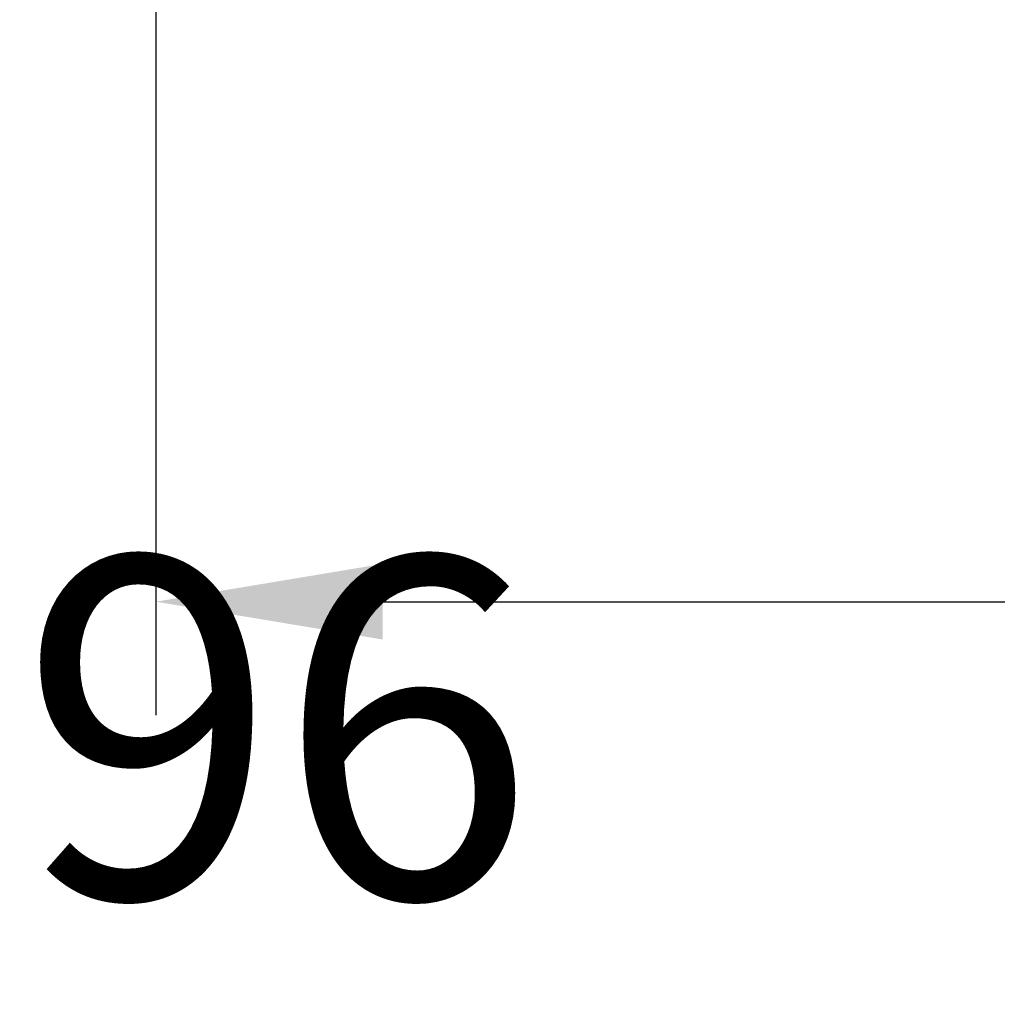
# Model space of a CAD drawing. Extents: x 368 to 3663, y 101 to 2545.
# Drawn here: x 649 to 735, y 1315 to 1402 of the extents above; entities that cross this region are included whole.
import ezdxf

# ---------------------------------------------------------------- set-up
doc = ezdxf.new("R2010")
doc.units = 0
doc.header["$LTSCALE"] = 100
doc.header["$PDMODE"] = 33
doc.header["$PDSIZE"] = 5
doc.layers.get('DEFPOINTS').update_dxf_attribs({"linetype": 'CONTINUOUS'})
doc.layers.add('SUNPOU', color=4, linetype='CONTINUOUS')
doc.styles.add('EXT08', font='ROMANS.shx', dxfattribs={"width": 0.8, "bigfont": 'EXTFONT.shx'})
doc.dimstyles.get("Standard").update_dxf_attribs({"dimtxt": 0.18, "dimasz": 0.18, "dimexe": 0.18, "dimexo": 0.0625, "dimgap": 0.09, "dimtad": 0, "dimtih": 1, "dimtoh": 1, "dimzin": 0, "dimcen": 0.09, "dimazin": 3, "dimtfac": 1, "dimtofl": 0, "dimtmove": 0, "dimatfit": 3})

# ---------------------------------------------------------------- blocks, each defined once
blk = doc.blocks.new('*D18')
at = {"layer": 'DEFPOINTS', "color": 0}
for p in [(660.627, 1504.264), (756.627, 1504.264), (756.627, 1350.912)]:
    blk.add_point(p, dxfattribs=at)
at = {"layer": 'SUNPOU', "color": 0}
for p, q in [((660.627, 1494.264), (660.627, 1340.912)), ((756.627, 1494.264), (756.627, 1340.912)), ((680.627, 1350.912), (736.627, 1350.912))]:
    blk.add_line(p, q, dxfattribs=at)
for points in [[(680.627, 1354.245), (680.627, 1347.578), (660.627, 1350.912)], [(736.627, 1354.245), (736.627, 1347.578), (756.627, 1350.912)]]:
    blk.add_solid(points, dxfattribs=at)
at = {"layer": 'SUNPOU', "color": 0, "style": 'EXT08'}
blk.add_text('96', height=30, dxfattribs=at).set_placement((648.627, 1324.81))

msp = doc.modelspace()

# ---------------------------------------------------------------- dimensions: what is measured, and where the dimension line sits
at = {"layer": 'SUNPOU'}
dim = msp.add_linear_dim(base=(756.627, 1350.912), p1=(660.627, 1504.264), p2=(756.627, 1504.264), text='96', dimstyle='Standard', override={"dimscale": 10, "dimtxt": 3, "dimasz": 2, "dimexe": 1, "dimexo": 1, "dimgap": 1.2, "dimtad": 1, "dimtih": 0, "dimtoh": 0, "dimdec": 2, "dimzin": 8, "dimadec": 2, "dimtofl": 1, "dimtmove": 2}, dxfattribs=at)
dim.commit()
dim.dimension.update_dxf_attribs({"geometry": '*D18', "text_midpoint": (708.627, 1377.912)})

doc.saveas('drawing.dxf')
